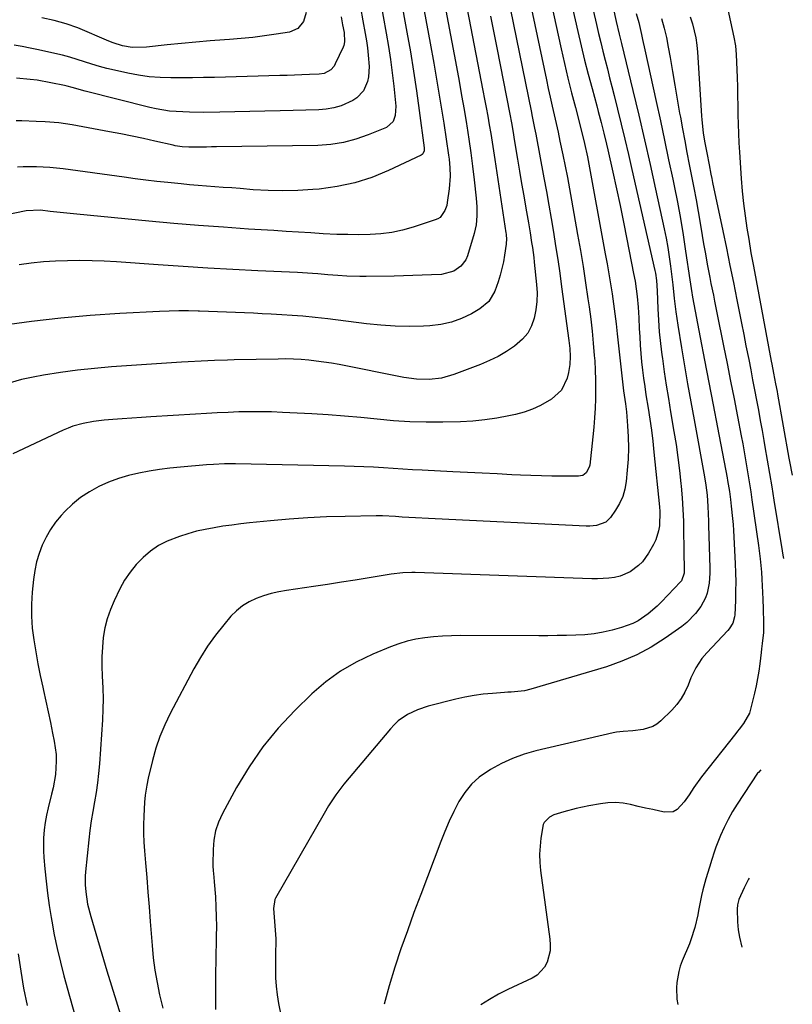
# Model space of a CAD drawing. Units: inches. Extents: x 1890411 to 1896168, y 474853 to 480177.
# Drawn here: x 1895445 to 1895711, y 475702 to 476042 of the extents above; entities that cross this region are included whole.
import ezdxf

# ---------------------------------------------------------------- set-up
doc = ezdxf.new("R2010")
doc.units = ezdxf.units.IN
doc.header["$MEASUREMENT"] = 0
doc.layers.add('7', color=7, linetype='Continuous')
doc.layers.add('8', color=7, linetype='Continuous')

msp = doc.modelspace()

# ---------------------------------------------------------------- linework, layer by layer
at = {"layer": '7', "color": 18}
for points in [[(1895589.75, 476095.61, 2016), (1895604.85, 476017.39, 2016), (1895605.42, 476014.43, 2016), (1895605.97, 476011.47, 2016), (1895606.5, 476008.5, 2016), (1895607.02, 476005.54, 2016), (1895607.52, 476002.57, 2016), (1895608.01, 475999.59, 2016), (1895608.48, 475996.62, 2016), (1895608.94, 475993.64, 2016), (1895612.79, 475968.31, 2016), (1895612.85, 475967.83, 2016), (1895612.94, 475965.87, 2016), (1895612.88, 475964.9, 2016), (1895612.83, 475964.41, 2016), (1895612.32, 475960.67, 2016), (1895611.93, 475958.34, 2016), (1895610.82, 475953.74, 2016), (1895610.1, 475951.49, 2016), (1895608.95, 475948.22, 2016), (1895606.93, 475944.7, 2016), (1895603.81, 475942.1, 2016), (1895600.87, 475940.44, 2016), (1895597.47, 475938.82, 2016), (1895593.97, 475937.54, 2016), (1895590.33, 475936.75, 2016), (1895586.59, 475936.3, 2016), (1895584.39, 475936.19, 2016), (1895579.47, 475936.08, 2016), (1895574.57, 475936.14, 2016), (1895569.68, 475936.47, 2016), (1895564.79, 475936.97, 2016), (1895551.4, 475938.71, 2016), (1895547.08, 475939.2, 2016), (1895542.75, 475939.55, 2016), (1895531.93, 475940.24, 2016), (1895528.85, 475940.43, 2016), (1895525.76, 475940.59, 2016), (1895522.67, 475940.73, 2016), (1895519.59, 475940.84, 2016), (1895516.5, 475940.95, 2016), (1895513.41, 475941.05, 2016), (1895510.32, 475941.17, 2016), (1895507.23, 475941.29, 2016), (1895506.76, 475941.31, 2016), (1895503.44, 475941.39, 2016), (1895500.12, 475941.42, 2016), (1895496.8, 475941.35, 2016), (1895493.48, 475941.23, 2016), (1895479.75, 475940.52, 2016), (1895469.58, 475939.84, 2016), (1895459.43, 475938.97, 2016), (1895449.32, 475937.79, 2016), (1895439.22, 475936.41, 2016)], [(1895606.16, 476085.13, 2012), (1895621.45, 476010.36, 2012), (1895621.85, 476008.36, 2012), (1895622.65, 476004.35, 2012), (1895623.03, 476002.35, 2012), (1895625.86, 475987.25, 2012), (1895626.72, 475982.58, 2012), (1895627.56, 475977.9, 2012), (1895628.36, 475973.22, 2012), (1895629.15, 475968.54, 2012), (1895629.9, 475963.85, 2012), (1895630.63, 475959.15, 2012), (1895631.31, 475954.45, 2012), (1895631.97, 475949.75, 2012), (1895634.46, 475931.22, 2012), (1895634.77, 475928.46, 2012), (1895634.93, 475925.69, 2012), (1895634.83, 475922.93, 2012), (1895634.34, 475920.22, 2012), (1895633.84, 475918.2, 2012), (1895631.88, 475914.06, 2012), (1895628.49, 475910.98, 2012), (1895624.67, 475908.85, 2012), (1895621.9, 475907.58, 2012), (1895619.01, 475906.58, 2012), (1895616.06, 475905.77, 2012), (1895613.83, 475905.27, 2012), (1895609.68, 475904.47, 2012), (1895605.52, 475903.84, 2012), (1895601.33, 475903.45, 2012), (1895597.11, 475903.23, 2012), (1895591, 475903.08, 2012), (1895585.34, 475903.06, 2012), (1895579.69, 475903.19, 2012), (1895574.05, 475903.56, 2012), (1895568.42, 475904.08, 2012), (1895562.78, 475904.67, 2012), (1895557.15, 475905.18, 2012), (1895551.5, 475905.6, 2012), (1895545.85, 475905.94, 2012), (1895535.78, 475906.46, 2012), (1895532.04, 475906.61, 2012), (1895528.3, 475906.69, 2012), (1895524.55, 475906.67, 2012), (1895520.81, 475906.59, 2012), (1895517.07, 475906.45, 2012), (1895513.33, 475906.28, 2012), (1895509.59, 475906.08, 2012), (1895505.85, 475905.86, 2012), (1895490.47, 475904.88, 2012), (1895487.18, 475904.67, 2012), (1895483.88, 475904.44, 2012), (1895480.59, 475904.2, 2012), (1895477.29, 475903.95, 2012), (1895474.36, 475903.72, 2012), (1895470.72, 475903.31, 2012), (1895467.12, 475902.65, 2012), (1895463.6, 475901.67, 2012), (1895461.9, 475901.03, 2012), (1895460.22, 475900.31, 2012), (1895442.93, 475892.21, 2012)], [(1895584.68, 476083.91, 2018), (1895595.72, 476025.56, 2018), (1895596.64, 476020.63, 2018), (1895597.52, 476015.7, 2018), (1895598.37, 476010.77, 2018), (1895599.19, 476005.83, 2018), (1895599.29, 476005.23, 2018), (1895600.01, 476000.58, 2018), (1895600.68, 475995.93, 2018), (1895601.29, 475991.26, 2018), (1895601.85, 475986.59, 2018), (1895602.56, 475980.32, 2018), (1895602.79, 475977.24, 2018), (1895602.79, 475974.15, 2018), (1895602.49, 475971.09, 2018), (1895601.79, 475968.09, 2018), (1895599.49, 475960.42, 2018), (1895598.92, 475959.07, 2018), (1895597.23, 475956.78, 2018), (1895594.8, 475955.12, 2018), (1895590.55, 475954.01, 2018), (1895587.14, 475953.85, 2018), (1895583.93, 475953.7, 2018), (1895580.71, 475953.58, 2018), (1895577.5, 475953.49, 2018), (1895574.28, 475953.41, 2018), (1895564.61, 475953.24, 2018), (1895562.41, 475953.24, 2018), (1895558.01, 475953.38, 2018), (1895554.91, 475953.61, 2018), (1895551.42, 475953.89, 2018), (1895547.94, 475954.18, 2018), (1895546.19, 475954.31, 2018), (1895542.7, 475954.53, 2018), (1895540.96, 475954.62, 2018), (1895527.28, 475955.27, 2018), (1895518.69, 475955.71, 2018), (1895510.11, 475956.19, 2018), (1895501.53, 475956.72, 2018), (1895492.96, 475957.29, 2018), (1895478.56, 475958.3, 2018), (1895474.37, 475958.54, 2018), (1895470.17, 475958.7, 2018), (1895465.98, 475958.75, 2018), (1895461.78, 475958.73, 2018), (1895457.59, 475958.56, 2018), (1895453.41, 475958.28, 2018), (1895449.24, 475957.82, 2018), (1895445.09, 475957.25, 2018)], [(1895624.86, 476063.32, 2008), (1895631.81, 476031.75, 2008), (1895632.96, 476026.68, 2008), (1895634.15, 476021.62, 2008), (1895635.4, 476016.58, 2008), (1895636.69, 476011.54, 2008), (1895638.73, 476003.81, 2008), (1895639.9, 475999.16, 2008), (1895640.9, 475994.48, 2008), (1895647.02, 475961.04, 2008), (1895647.63, 475957.61, 2008), (1895648.22, 475954.18, 2008), (1895648.78, 475950.74, 2008), (1895649.32, 475947.29, 2008), (1895649.83, 475943.84, 2008), (1895650.3, 475940.39, 2008), (1895650.73, 475936.93, 2008), (1895651.14, 475933.47, 2008), (1895652.06, 475925.26, 2008), (1895652.17, 475924.23, 2008), (1895652.45, 475921.13, 2008), (1895652.88, 475917.01, 2008), (1895653.32, 475913.89, 2008), (1895653.97, 475909.45, 2008), (1895654.26, 475906.69, 2008), (1895654.68, 475901.82, 2008), (1895654.9, 475898.01, 2008), (1895654.98, 475894.19, 2008), (1895654.85, 475890.38, 2008), (1895654.59, 475886.57, 2008), (1895654.2, 475882.62, 2008), (1895653.74, 475879.98, 2008), (1895653.02, 475877.44, 2008), (1895651.92, 475875.04, 2008), (1895650.57, 475872.73, 2008), (1895648.82, 475870.22, 2008), (1895647.21, 475868.62, 2008), (1895644, 475867.44, 2008), (1895641.66, 475867.2, 2008), (1895640.47, 475867.21, 2008), (1895588.35, 475869.75, 2008), (1895586.09, 475869.87, 2008), (1895581.57, 475870.12, 2008), (1895577.02, 475870.4, 2008), (1895574.78, 475870.54, 2008), (1895570.3, 475870.77, 2008), (1895568.06, 475870.77, 2008), (1895557.38, 475870.63, 2008), (1895550.93, 475870.45, 2008), (1895544.48, 475870.16, 2008), (1895538.05, 475869.69, 2008), (1895531.62, 475869.1, 2008), (1895524.48, 475868.35, 2008), (1895521.41, 475868, 2008), (1895518.35, 475867.62, 2008), (1895515.29, 475867.19, 2008), (1895512.24, 475866.72, 2008), (1895509.21, 475866.15, 2008), (1895506.2, 475865.48, 2008), (1895503.23, 475864.66, 2008), (1895500.29, 475863.74, 2008), (1895496.11, 475862.08, 2008), (1895493.12, 475860.54, 2008), (1895490.36, 475858.63, 2008), (1895487.75, 475856.48, 2008), (1895485.4, 475854.02, 2008), (1895483.26, 475851.42, 2008), (1895481.41, 475848.6, 2008), (1895479.77, 475845.62, 2008), (1895477.79, 475841.53, 2008), (1895476.5, 475838.48, 2008), (1895475.41, 475835.36, 2008), (1895474.63, 475832.16, 2008), (1895474.06, 475828.9, 2008), (1895473.74, 475825.58, 2008), (1895473.55, 475822.26, 2008), (1895473.55, 475818.94, 2008), (1895473.68, 475815.62, 2008), (1895473.89, 475811.41, 2008), (1895473.96, 475807.78, 2008), (1895473.9, 475804.16, 2008), (1895473.73, 475800.54, 2008), (1895472.73, 475785.35, 2008), (1895472.45, 475782.05, 2008), (1895472.08, 475778.76, 2008), (1895471.59, 475775.49, 2008), (1895471.01, 475772.24, 2008), (1895470.41, 475768.98, 2008), (1895469.87, 475765.71, 2008), (1895469.43, 475762.43, 2008), (1895469.05, 475759.14, 2008), (1895467.94, 475748.12, 2008), (1895467.83, 475746.62, 2008), (1895467.83, 475743.61, 2008), (1895468.01, 475741.29, 2008), (1895468.66, 475736.96, 2008), (1895469.72, 475732.71, 2008), (1895475.27, 475714.01, 2008), (1895478.44, 475703.63, 2008), (1895481.72, 475693.29, 2008)], [(1895685.32, 476063.32, 1994), (1895691.34, 476035.74, 1994), (1895691.85, 476032.74, 1994), (1895692.1, 476029.72, 1994), (1895692.4, 476021.86, 1994), (1895692.51, 476018.64, 1994), (1895692.6, 476015.43, 1994), (1895692.66, 476012.22, 1994), (1895692.71, 476009, 1994), (1895692.77, 476005.79, 1994), (1895692.88, 476002.58, 1994), (1895693.03, 475999.37, 1994), (1895693.23, 475996.16, 1994), (1895693.87, 475986.99, 1994), (1895694.22, 475982.71, 1994), (1895694.65, 475978.44, 1994), (1895695.2, 475974.18, 1994), (1895695.81, 475969.92, 1994), (1895696.42, 475966.11, 1994), (1895697.19, 475961.44, 1994), (1895698.04, 475956.78, 1994), (1895704.19, 475924.1, 1994), (1895704.38, 475923.11, 1994), (1895704.99, 475919.91, 1994), (1895705.67, 475916.33, 1994), (1895706.17, 475913.65, 1994), (1895706.33, 475912.75, 1994), (1895710.29, 475890.7, 1994), (1895710.61, 475888.98, 1994), (1895711.31, 475885.42, 1994), (1895711.44, 475884.83, 1994)], [(1895574.48, 476060.49, 2022), (1895578.69, 476037.46, 2022), (1895579.87, 476030.73, 2022), (1895580.98, 476023.99, 2022), (1895581.98, 476017.23, 2022), (1895582.93, 476010.46, 2022), (1895584.61, 475997.66, 2022), (1895584.63, 475997.28, 2022), (1895584.58, 475996.53, 2022), (1895584.16, 475995.52, 2022), (1895583.9, 475995.29, 2022), (1895583.59, 475995.09, 2022), (1895572.31, 475989.76, 2022), (1895566.55, 475987.42, 2022), (1895560.68, 475985.5, 2022), (1895554.63, 475984.24, 2022), (1895548.47, 475983.4, 2022), (1895546.25, 475983.22, 2022), (1895541.11, 475982.93, 2022), (1895535.97, 475982.8, 2022), (1895530.82, 475982.92, 2022), (1895525.68, 475983.19, 2022), (1895521.19, 475983.54, 2022), (1895518.29, 475983.77, 2022), (1895515.39, 475983.99, 2022), (1895512.49, 475984.21, 2022), (1895509.59, 475984.42, 2022), (1895506.69, 475984.65, 2022), (1895503.8, 475984.89, 2022), (1895500.9, 475985.17, 2022), (1895496.27, 475985.65, 2022), (1895492.51, 475986.06, 2022), (1895488.76, 475986.51, 2022), (1895485, 475986.98, 2022), (1895481.25, 475987.48, 2022), (1895460.23, 475990.37, 2022), (1895457.94, 475990.64, 2022), (1895455.65, 475990.87, 2022), (1895451.05, 475991.12, 2022), (1895446.44, 475991.09, 2022), (1895444.45, 475990.94, 2022)], [(1895634.27, 476052.37, 2006), (1895637.57, 476037.73, 2006), (1895638.72, 476032.79, 2006), (1895639.9, 476027.87, 2006), (1895641.15, 476022.95, 2006), (1895642.44, 476018.05, 2006), (1895644.06, 476012.03, 2006), (1895644.57, 476010.15, 2006), (1895645.57, 476006.38, 2006), (1895646.56, 476002.61, 2006), (1895647.47, 475998.83, 2006), (1895647.9, 475996.94, 2006), (1895649.61, 475989.23, 2006), (1895650.86, 475983.47, 2006), (1895652.09, 475977.71, 2006), (1895653.27, 475971.94, 2006), (1895654.43, 475966.16, 2006), (1895656.76, 475954.27, 2006), (1895657.25, 475951.63, 2006), (1895657.68, 475948.99, 2006), (1895658.04, 475946.33, 2006), (1895658.33, 475942.7, 2006), (1895658.55, 475939.06, 2006), (1895658.72, 475935.41, 2006), (1895658.85, 475932.44, 2006), (1895659.01, 475929.59, 2006), (1895659.21, 475926.74, 2006), (1895659.49, 475923.89, 2006), (1895659.82, 475921.05, 2006), (1895660.19, 475918.21, 2006), (1895660.59, 475915.38, 2006), (1895661.01, 475912.55, 2006), (1895661.76, 475907.86, 2006), (1895662.34, 475904.09, 2006), (1895662.87, 475900.32, 2006), (1895663.34, 475896.54, 2006), (1895663.75, 475892.76, 2006), (1895665.65, 475873.88, 2006), (1895665.76, 475872.33, 2006), (1895665.65, 475867.36, 2006), (1895665.39, 475865.68, 2006), (1895664.39, 475862.48, 2006), (1895663.65, 475860.96, 2006), (1895661.95, 475857.98, 2006), (1895659.8, 475854.98, 2006), (1895658.5, 475853.69, 2006), (1895655.52, 475851.5, 2006), (1895652.17, 475850.06, 2006), (1895650.18, 475849.59, 2006), (1895648.23, 475849.32, 2006), (1895644.31, 475849.05, 2006), (1895642.35, 475849.06, 2006), (1895581.45, 475851.23, 2006), (1895580.41, 475851.25, 2006), (1895577.3, 475851.15, 2006), (1895573.18, 475850.67, 2006), (1895565.66, 475849.44, 2006), (1895560.88, 475848.68, 2006), (1895556.09, 475847.93, 2006), (1895551.3, 475847.2, 2006), (1895546.51, 475846.49, 2006), (1895537.21, 475845.13, 2006), (1895534.52, 475844.64, 2006), (1895531.87, 475844.03, 2006), (1895529.27, 475843.25, 2006), (1895526.7, 475842.34, 2006), (1895524.27, 475841.17, 2006), (1895521.99, 475839.79, 2006), (1895519.95, 475838.09, 2006), (1895518.05, 475836.18, 2006), (1895515.58, 475833.28, 2006), (1895512.7, 475829.67, 2006), (1895509.99, 475825.94, 2006), (1895507.52, 475822.04, 2006), (1895505.23, 475818.03, 2006), (1895497.13, 475802.71, 2006), (1895495.25, 475798.8, 2006), (1895493.58, 475794.81, 2006), (1895492.21, 475790.71, 2006), (1895491.04, 475786.53, 2006), (1895489.57, 475780.37, 2006), (1895489.07, 475778.05, 2006), (1895488.52, 475774.53, 2006), (1895488.29, 475772.17, 2006), (1895488.04, 475767.36, 2006), (1895487.96, 475764.36, 2006), (1895487.95, 475761.36, 2006), (1895488.06, 475758.36, 2006), (1895488.25, 475755.37, 2006), (1895488.59, 475751.24, 2006), (1895489.01, 475746.18, 2006), (1895489.42, 475741.12, 2006), (1895489.82, 475736.06, 2006), (1895490.21, 475731, 2006), (1895490.85, 475722.78, 2006), (1895491.28, 475718.49, 2006), (1895491.83, 475714.21, 2006), (1895492.57, 475709.96, 2006), (1895493.43, 475705.73, 2006), (1895494.52, 475701.2, 2006)], [(1895569.39, 476048.77, 2024), (1895571.53, 476037.07, 2024), (1895572.3, 476032.55, 2024), (1895573, 476028.01, 2024), (1895573.59, 476023.45, 2024), (1895574.11, 476018.89, 2024), (1895574.82, 476011.96, 2024), (1895574.63, 476008.7, 2024), (1895573.88, 476006.69, 2024), (1895571.59, 476004.67, 2024), (1895565.33, 476002.05, 2024), (1895561.12, 476000.57, 2024), (1895556.84, 475999.41, 2024), (1895552.46, 475998.76, 2024), (1895548, 475998.44, 2024), (1895513.09, 475997.92, 2024), (1895511.37, 475997.9, 2024), (1895509.65, 475997.88, 2024), (1895506.22, 475997.86, 2024), (1895503.57, 475997.87, 2024), (1895501.21, 475998, 2024), (1895499.64, 475998.2, 2024), (1895498.86, 475998.34, 2024), (1895498.09, 475998.5, 2024), (1895491.85, 475999.92, 2024), (1895487.95, 476000.78, 2024), (1895484.05, 476001.6, 2024), (1895480.13, 476002.38, 2024), (1895476.21, 476003.13, 2024), (1895463.31, 476005.5, 2024), (1895458.69, 476006.18, 2024), (1895454.03, 476006.58, 2024), (1895450.92, 476006.73, 2024), (1895446.05, 476006.91, 2024), (1895444.04, 476006.93, 2024)], [(1895562.67, 476045.99, 2026), (1895563.52, 476041.34, 2026), (1895564.31, 476036.99, 2026), (1895564.72, 476034.51, 2026), (1895565.06, 476032.03, 2026), (1895565.32, 476029.54, 2026), (1895565.6, 476025.58, 2026), (1895565.43, 476022.1, 2026), (1895565.05, 476020.41, 2026), (1895563.71, 476017.23, 2026), (1895561.46, 476014.8, 2026), (1895560.01, 476013.89, 2026), (1895555.96, 476012.13, 2026), (1895553.47, 476011.36, 2026), (1895550.89, 476010.91, 2026), (1895548.27, 476010.67, 2026), (1895534.94, 476010.33, 2026), (1895529.75, 476010.21, 2026), (1895524.56, 476010.09, 2026), (1895519.37, 476010, 2026), (1895514.18, 476009.92, 2026), (1895508.45, 476009.84, 2026), (1895503.81, 476009.87, 2026), (1895501.49, 476009.96, 2026), (1895496.87, 476010.3, 2026), (1895492.3, 476011.03, 2026), (1895490.04, 476011.53, 2026), (1895467.82, 476017.17, 2026), (1895463.39, 476018.4, 2026), (1895461.6, 476018.85, 2026), (1895460.71, 476019.05, 2026), (1895455.97, 476020.05, 2026), (1895451.28, 476020.88, 2026), (1895448.91, 476021.18, 2026), (1895444.15, 476021.57, 2026)], [(1895649.67, 476045.84, 2002), (1895650.76, 476041.1, 2002), (1895651.81, 476036.76, 2002), (1895652.6, 476033.51, 2002), (1895656.51, 476017.34, 2002), (1895658.54, 476008.86, 2002), (1895660.52, 476000.37, 2002), (1895662.45, 475991.86, 2002), (1895664.33, 475983.35, 2002), (1895667.31, 475969.71, 2002), (1895667.96, 475966.51, 2002), (1895668.56, 475963.3, 2002), (1895669.06, 475960.08, 2002), (1895669.52, 475956.85, 2002), (1895669.75, 475955, 2002), (1895670.3, 475950.37, 2002), (1895670.77, 475945.72, 2002), (1895671.29, 475941.09, 2002), (1895671.62, 475938.78, 2002), (1895671.97, 475936.47, 2002), (1895673.26, 475928.68, 2002), (1895674.3, 475922.48, 2002), (1895675.36, 475916.29, 2002), (1895676.46, 475910.1, 2002), (1895677.57, 475903.92, 2002), (1895681.15, 475884.29, 2002), (1895681.64, 475881.32, 2002), (1895682.05, 475877.89, 2002), (1895682.35, 475874.05, 2002), (1895682.45, 475871.49, 2002), (1895682.53, 475868.93, 2002), (1895682.57, 475867.64, 2002), (1895683.02, 475852.79, 2002), (1895683.02, 475851.05, 2002), (1895682.78, 475847.6, 2002), (1895682.12, 475844.21, 2002), (1895681.58, 475842.59, 2002), (1895679.95, 475839.59, 2002), (1895678.11, 475837.13, 2002), (1895675.08, 475834.07, 2002), (1895673.38, 475832.72, 2002), (1895667.64, 475828.65, 2002), (1895662.86, 475825.6, 2002), (1895657.92, 475822.88, 2002), (1895652.74, 475820.67, 2002), (1895647.39, 475818.78, 2002), (1895621.4, 475811.05, 2002), (1895619.17, 475810.52, 2002), (1895614.6, 475810.07, 2002), (1895613.46, 475809.99, 2002), (1895612.31, 475809.91, 2002), (1895608.17, 475809.62, 2002), (1895604.97, 475809.31, 2002), (1895601.78, 475808.88, 2002), (1895598.63, 475808.29, 2002), (1895595.49, 475807.58, 2002), (1895586.03, 475805.18, 2002), (1895582.35, 475803.98, 2002), (1895578.86, 475802.31, 2002), (1895575.68, 475800.14, 2002), (1895574.27, 475798.83, 2002), (1895572.95, 475797.42, 2002), (1895556.94, 475778.32, 2002), (1895554.18, 475774.7, 2002), (1895551.69, 475770.88, 2002), (1895550.14, 475768.27, 2002), (1895533.35, 475739.06, 2002), (1895533.15, 475738.66, 2002), (1895532.74, 475735.55, 2002), (1895533.48, 475725.08, 2002), (1895533.54, 475723.59, 2002), (1895533.44, 475720.6, 2002), (1895533.42, 475719.85, 2002), (1895533.41, 475719.11, 2002), (1895533.36, 475714.63, 2002), (1895533.42, 475711.65, 2002), (1895533.6, 475708.69, 2002), (1895533.97, 475705.74, 2002), (1895534.47, 475702.81, 2002), (1895539.14, 475679.76, 2002)], [(1895607.48, 476042.96, 2014), (1895609.62, 476032.08, 2014), (1895614.1, 476009.17, 2014), (1895614.66, 476006.19, 2014), (1895615.35, 476002.21, 2014), (1895615.51, 476001.21, 2014), (1895616.74, 475993.76, 2014), (1895617.45, 475989.52, 2014), (1895618.16, 475985.28, 2014), (1895618.89, 475981.04, 2014), (1895619.62, 475976.81, 2014), (1895620.51, 475971.72, 2014), (1895621.09, 475968.34, 2014), (1895621.64, 475964.96, 2014), (1895621.9, 475963.26, 2014), (1895622.35, 475959.86, 2014), (1895622.54, 475958.16, 2014), (1895623.34, 475950.53, 2014), (1895623.49, 475947.61, 2014), (1895623.44, 475944.7, 2014), (1895623.1, 475941.81, 2014), (1895622.56, 475938.93, 2014), (1895621.59, 475936.25, 2014), (1895620.29, 475933.79, 2014), (1895618.5, 475931.66, 2014), (1895615.71, 475929.28, 2014), (1895612.93, 475927.44, 2014), (1895610.06, 475925.75, 2014), (1895607.06, 475924.28, 2014), (1895603.99, 475922.97, 2014), (1895594.8, 475919.47, 2014), (1895590.63, 475918.26, 2014), (1895586.31, 475917.77, 2014), (1895581.95, 475917.88, 2014), (1895577.62, 475918.49, 2014), (1895555.29, 475922.9, 2014), (1895552.69, 475923.38, 2014), (1895550.08, 475923.8, 2014), (1895547.45, 475924.15, 2014), (1895544.82, 475924.44, 2014), (1895542.18, 475924.65, 2014), (1895539.54, 475924.8, 2014), (1895536.9, 475924.85, 2014), (1895534.25, 475924.84, 2014), (1895519.16, 475924.52, 2014), (1895516.89, 475924.47, 2014), (1895512.34, 475924.33, 2014), (1895507.79, 475924.15, 2014), (1895503.25, 475923.9, 2014), (1895500.98, 475923.75, 2014), (1895476.92, 475922.1, 2014), (1895471.02, 475921.6, 2014), (1895465.13, 475920.98, 2014), (1895459.27, 475920.17, 2014), (1895453.42, 475919.24, 2014), (1895449.85, 475918.61, 2014), (1895445.85, 475917.74, 2014), (1895441.92, 475916.65, 2014)], [(1895555.99, 476042.7, 2028), (1895556.51, 476040.05, 2028), (1895557.01, 476037.35, 2028), (1895557.19, 476034.13, 2028), (1895556.91, 476032.88, 2028), (1895556.68, 476032.28, 2028), (1895554, 476026.53, 2028), (1895553.56, 476025.77, 2028), (1895552.42, 476024.49, 2028), (1895550.12, 476023.26, 2028), (1895548.39, 476022.97, 2028), (1895545.06, 476022.84, 2028), (1895542.5, 476022.75, 2028), (1895539.95, 476022.66, 2028), (1895537.39, 476022.58, 2028), (1895534.83, 476022.5, 2028), (1895512.32, 476021.9, 2028), (1895508.58, 476021.82, 2028), (1895504.83, 476021.75, 2028), (1895501.08, 476021.72, 2028), (1895497.33, 476021.7, 2028), (1895493.6, 476021.83, 2028), (1895489.88, 476022.11, 2028), (1895486.19, 476022.64, 2028), (1895482.51, 476023.33, 2028), (1895477.88, 476024.35, 2028), (1895475.29, 476024.97, 2028), (1895472.71, 476025.65, 2028), (1895470.16, 476026.42, 2028), (1895467.62, 476027.24, 2028), (1895465.09, 476028.07, 2028), (1895462.54, 476028.83, 2028), (1895459.96, 476029.51, 2028), (1895457.37, 476030.12, 2028), (1895451.69, 476031.36, 2028), (1895448.91, 476031.94, 2028), (1895446.12, 476032.48, 2028), (1895443.32, 476032.97, 2028)], [(1895642.88, 476045.03, 2004), (1895644.01, 476040.06, 2004), (1895644.72, 476036.99, 2004), (1895645.44, 476033.94, 2004), (1895646.19, 476030.88, 2004), (1895646.96, 476027.83, 2004), (1895647.74, 476024.79, 2004), (1895648.51, 476021.74, 2004), (1895649.28, 476018.69, 2004), (1895650.04, 476015.64, 2004), (1895651.23, 476010.88, 2004), (1895652.51, 476005.72, 2004), (1895653.76, 476000.55, 2004), (1895654.98, 475995.37, 2004), (1895656.17, 475990.18, 2004), (1895664.09, 475955.33, 2004), (1895664.27, 475954.47, 2004), (1895664.65, 475951.87, 2004), (1895664.88, 475948.37, 2004), (1895665.11, 475942.16, 2004), (1895665.31, 475938.18, 2004), (1895665.59, 475934.2, 2004), (1895666, 475930.24, 2004), (1895666.48, 475926.29, 2004), (1895666.66, 475925.01, 2004), (1895667.32, 475920.42, 2004), (1895668, 475915.84, 2004), (1895668.73, 475911.26, 2004), (1895669.5, 475906.69, 2004), (1895670.67, 475899.87, 2004), (1895671.39, 475895.41, 2004), (1895672.04, 475890.95, 2004), (1895672.58, 475886.47, 2004), (1895673.05, 475881.98, 2004), (1895673.15, 475880.99, 2004), (1895673.48, 475876.98, 2004), (1895673.74, 475872.98, 2004), (1895673.9, 475868.97, 2004), (1895674, 475864.95, 2004), (1895674.07, 475860.08, 2004), (1895674.1, 475856.92, 2004), (1895674.14, 475853.76, 2004), (1895674.15, 475851.09, 2004), (1895673.25, 475848.42, 2004), (1895672.94, 475848.05, 2004), (1895666.37, 475841.17, 2004), (1895664.89, 475839.71, 2004), (1895661.73, 475837, 2004), (1895658.29, 475834.66, 2004), (1895656.47, 475833.7, 2004), (1895652.59, 475832.29, 2004), (1895649.35, 475831.42, 2004), (1895646.25, 475830.71, 2004), (1895643.14, 475830.15, 2004), (1895639.99, 475829.82, 2004), (1895636.82, 475829.63, 2004), (1895633.63, 475829.58, 2004), (1895630.45, 475829.53, 2004), (1895627.26, 475829.51, 2004), (1895624.08, 475829.51, 2004), (1895597.09, 475829.54, 2004), (1895594.01, 475829.49, 2004), (1895590.93, 475829.35, 2004), (1895587.86, 475829.1, 2004), (1895584.8, 475828.78, 2004), (1895581.77, 475828.27, 2004), (1895578.79, 475827.61, 2004), (1895575.86, 475826.72, 2004), (1895572.98, 475825.66, 2004), (1895566.89, 475823.16, 2004), (1895561.19, 475820.43, 2004), (1895555.75, 475817.3, 2004), (1895550.71, 475813.57, 2004), (1895545.93, 475809.44, 2004), (1895540.03, 475803.71, 2004), (1895534.3, 475797.62, 2004), (1895528.98, 475791.22, 2004), (1895524.27, 475784.37, 2004), (1895519.96, 475777.2, 2004), (1895515.09, 475768.18, 2004), (1895513.76, 475765.24, 2004), (1895512.73, 475762.21, 2004), (1895512.15, 475759.07, 2004), (1895511.86, 475755.85, 2004), (1895511.77, 475750.82, 2004), (1895511.78, 475750.05, 2004), (1895511.88, 475748.54, 2004), (1895512.16, 475746.26, 2004), (1895512.29, 475744.74, 2004), (1895512.66, 475739.5, 2004), (1895512.85, 475736.11, 2004), (1895512.98, 475732.72, 2004), (1895513.01, 475729.33, 2004), (1895512.98, 475725.94, 2004), (1895512.79, 475717.51, 2004), (1895512.71, 475713.3, 2004), (1895512.67, 475709.1, 2004), (1895512.68, 475704.89, 2004), (1895512.71, 475700.68, 2004)], [(1895666.33, 476042.15, 1998), (1895667.28, 476038.9, 1998), (1895668.05, 476035.61, 1998), (1895668.71, 476032.29, 1998), (1895669.32, 476028.72, 1998), (1895670.13, 476023.94, 1998), (1895670.96, 476019.15, 1998), (1895671.79, 476014.38, 1998), (1895672.63, 476009.6, 1998), (1895672.87, 476008.2, 1998), (1895673.6, 476004.12, 1998), (1895674.36, 476000.05, 1998), (1895675.14, 475995.98, 1998), (1895675.95, 475991.92, 1998), (1895676.76, 475987.85, 1998), (1895677.53, 475983.79, 1998), (1895678.27, 475979.71, 1998), (1895678.98, 475975.63, 1998), (1895679.87, 475970.32, 1998), (1895680.37, 475967.41, 1998), (1895680.87, 475964.51, 1998), (1895681.39, 475961.61, 1998), (1895682.23, 475956.99, 1998), (1895683, 475952.92, 1998), (1895683.4, 475950.89, 1998), (1895684.23, 475946.83, 1998), (1895684.65, 475944.81, 1998), (1895685.47, 475940.75, 1998), (1895687.78, 475929.33, 1998), (1895689, 475923.26, 1998), (1895690.2, 475917.19, 1998), (1895691.39, 475911.11, 1998), (1895692.55, 475905.03, 1998), (1895693.82, 475898.37, 1998), (1895694.34, 475895.62, 1998), (1895694.84, 475892.86, 1998), (1895695.33, 475890.1, 1998), (1895695.81, 475887.34, 1998), (1895696.27, 475884.58, 1998), (1895696.71, 475881.81, 1998), (1895697.13, 475879.04, 1998), (1895697.53, 475876.27, 1998), (1895699.74, 475860.64, 1998), (1895700.33, 475856.01, 1998), (1895700.77, 475851.36, 1998), (1895700.93, 475849.03, 1998), (1895701.2, 475844.37, 1998), (1895701.29, 475842.04, 1998), (1895701.39, 475838.81, 1998), (1895701.48, 475833.91, 1998), (1895701.47, 475830.64, 1998), (1895701.1, 475826.83, 1998), (1895700.84, 475824.97, 1998), (1895700.68, 475823.72, 1998), (1895700.2, 475819.84, 1998), (1895699.85, 475817.29, 1998), (1895699.43, 475814.74, 1998), (1895698.94, 475812.21, 1998), (1895698.39, 475809.69, 1998), (1895697.09, 475804.14, 1998), (1895696.68, 475802.82, 1998), (1895694.61, 475799.21, 1998), (1895693.15, 475797.31, 1998), (1895692.57, 475796.56, 1998), (1895691.98, 475795.82, 1998), (1895680.13, 475780.85, 1998), (1895677.5, 475777.19, 1998), (1895675.88, 475774.65, 1998), (1895674.15, 475772.2, 1998), (1895671.74, 475769.59, 1998), (1895670.43, 475768.86, 1998), (1895667.36, 475768.67, 1998), (1895665.8, 475769.02, 1998), (1895663.33, 475769.57, 1998), (1895660.85, 475770.12, 1998), (1895658.38, 475770.69, 1998), (1895655.7, 475771.32, 1998), (1895653.11, 475771.76, 1998), (1895650.53, 475771.99, 1998), (1895647.93, 475771.89, 1998), (1895645.33, 475771.58, 1998), (1895641.32, 475770.84, 1998), (1895639.15, 475770.41, 1998), (1895636.99, 475769.93, 1998), (1895632.71, 475768.78, 1998), (1895629.33, 475767.73, 1998), (1895627.8, 475766.94, 1998), (1895626, 475765.18, 1998), (1895625.66, 475764.43, 1998), (1895624.83, 475759.76, 1998), (1895624.52, 475756.97, 1998), (1895624.37, 475754.17, 1998), (1895624.46, 475751.38, 1998), (1895624.72, 475748.58, 1998), (1895627.93, 475724.97, 1998), (1895628.05, 475722.95, 1998), (1895627.97, 475720.95, 1998), (1895627.02, 475717.04, 1998), (1895626.1, 475715.29, 1998), (1895623.5, 475712.5, 1998), (1895621.81, 475711.46, 1998), (1895613.43, 475707.56, 1998), (1895610.24, 475705.95, 1998), (1895607.14, 475704.2, 1998), (1895604.15, 475702.25, 1998)], [(1895676.28, 476042.78, 1996), (1895677.02, 476040.38, 1996), (1895677.64, 476037.95, 1996), (1895678.15, 476035.5, 1996), (1895678.5, 476033.02, 1996), (1895678.75, 476030.53, 1996), (1895680.18, 476008.68, 1996), (1895680.29, 476007.21, 1996), (1895680.76, 476002.8, 1996), (1895681.2, 475999.87, 1996), (1895681.97, 475995.83, 1996), (1895682.76, 475991.79, 1996), (1895683.39, 475988.57, 1996), (1895683.69, 475987.09, 1996), (1895683.99, 475985.62, 1996), (1895687.48, 475968.98, 1996), (1895688.71, 475963.05, 1996), (1895689.94, 475957.11, 1996), (1895691.15, 475951.17, 1996), (1895692.34, 475945.23, 1996), (1895693.15, 475941.17, 1996), (1895693.93, 475937.25, 1996), (1895694.71, 475933.33, 1996), (1895695.48, 475929.42, 1996), (1895696.42, 475924.62, 1996), (1895697.1, 475921.14, 1996), (1895697.78, 475917.66, 1996), (1895698.45, 475914.17, 1996), (1895699.11, 475910.68, 1996), (1895699.77, 475907.2, 1996), (1895700.41, 475903.7, 1996), (1895701.03, 475900.21, 1996), (1895701.64, 475896.71, 1996), (1895702.02, 475894.53, 1996), (1895702.8, 475889.94, 1996), (1895703.57, 475885.35, 1996), (1895704.34, 475880.76, 1996), (1895705.09, 475876.16, 1996), (1895707.93, 475858.73, 1996), (1895708.18, 475857.2, 1996), (1895708.36, 475856.15, 1996)], [(1895700.56, 475783.33, 1996), (1895699.75, 475782.42, 1996), (1895699.5, 475782.08, 1996), (1895692.42, 475771.48, 1996), (1895690.8, 475768.88, 1996), (1895689.29, 475766.21, 1996), (1895687.95, 475763.46, 1996), (1895686.72, 475760.64, 1996), (1895685.1, 475756.59, 1996), (1895684.47, 475754.91, 1996), (1895683.66, 475752.35, 1996), (1895682.86, 475749.78, 1996), (1895681.62, 475745.75, 1996), (1895680.62, 475741.88, 1996), (1895680.19, 475739.93, 1996), (1895679.17, 475734.8, 1996), (1895678.86, 475733.33, 1996), (1895677.86, 475728.95, 1996), (1895676.52, 475724.67, 1996), (1895675.97, 475723.28, 1996), (1895673.52, 475717.48, 1996), (1895672.85, 475715.67, 1996), (1895672.29, 475713.83, 1996), (1895671.61, 475710.05, 1996), (1895671.5, 475708.12, 1996), (1895671.67, 475704.29, 1996), (1895671.95, 475702.38, 1996)], [(1895696.55, 475745.97, 1994), (1895696.35, 475745.57, 1994), (1895694.9, 475742.63, 1994), (1895693.05, 475738.64, 1994), (1895692.52, 475736.74, 1994), (1895692.4, 475735.26, 1994), (1895692.51, 475730.95, 1994), (1895692.81, 475728.15, 1994), (1895693.23, 475725.6, 1994), (1895694, 475722.18, 1994)], [(1895444.71, 475719.9, 2012), (1895445.6, 475713.94, 2012), (1895446.62, 475708, 2012), (1895447.84, 475702.11, 2012)]]:
    msp.add_polyline3d(points, dxfattribs=at)
at = {"layer": '8', "color": 18}
for points in [[(1895615.48, 476074.23, 2010), (1895626.72, 476021.09, 2010), (1895627.37, 476018.06, 2010), (1895628.03, 476015.04, 2010), (1895628.7, 476012.02, 2010), (1895629.38, 476009, 2010), (1895630.06, 476005.98, 2010), (1895630.73, 476002.96, 2010), (1895631.39, 475999.94, 2010), (1895632.4, 475995.18, 2010), (1895633.21, 475991.29, 2010), (1895633.99, 475987.39, 2010), (1895634.72, 475983.48, 2010), (1895635.42, 475979.57, 2010), (1895637.48, 475967.76, 2010), (1895638.42, 475962.23, 2010), (1895639.33, 475956.68, 2010), (1895640.19, 475951.13, 2010), (1895641.02, 475945.58, 2010), (1895641.43, 475942.78, 2010), (1895641.98, 475938.61, 2010), (1895642.48, 475934.44, 2010), (1895642.88, 475930.26, 2010), (1895643.23, 475926.07, 2010), (1895643.36, 475924.21, 2010), (1895643.54, 475920.95, 2010), (1895643.66, 475917.67, 2010), (1895643.68, 475914.4, 2010), (1895643.63, 475911.13, 2010), (1895643.49, 475907.86, 2010), (1895643.3, 475904.59, 2010), (1895643.03, 475901.32, 2010), (1895642.72, 475898.06, 2010), (1895641.66, 475888.32, 2010), (1895641.5, 475887.57, 2010), (1895640.42, 475885.6, 2010), (1895639.22, 475884.76, 2010), (1895638.52, 475884.55, 2010), (1895637.77, 475884.46, 2010), (1895632.17, 475884.48, 2010), (1895628.58, 475884.52, 2010), (1895624.99, 475884.59, 2010), (1895621.41, 475884.7, 2010), (1895617.82, 475884.84, 2010), (1895614.81, 475884.98, 2010), (1895609.73, 475885.23, 2010), (1895604.64, 475885.47, 2010), (1895599.55, 475885.72, 2010), (1895594.46, 475885.98, 2010), (1895583.97, 475886.51, 2010), (1895580.61, 475886.69, 2010), (1895577.26, 475886.88, 2010), (1895573.9, 475887.09, 2010), (1895570.55, 475887.31, 2010), (1895567.2, 475887.52, 2010), (1895563.84, 475887.69, 2010), (1895560.49, 475887.82, 2010), (1895557.13, 475887.91, 2010), (1895519.55, 475888.7, 2010), (1895518.3, 475888.71, 2010), (1895515.8, 475888.69, 2010), (1895512.06, 475888.52, 2010), (1895509.57, 475888.34, 2010), (1895500.62, 475887.56, 2010), (1895497, 475887.19, 2010), (1895493.4, 475886.73, 2010), (1895489.82, 475886.16, 2010), (1895486.25, 475885.5, 2010), (1895482.73, 475884.65, 2010), (1895479.26, 475883.64, 2010), (1895475.88, 475882.37, 2010), (1895472.47, 475880.89, 2010), (1895469.27, 475879.13, 2010), (1895466.24, 475877.15, 2010), (1895463.45, 475874.83, 2010), (1895460.83, 475872.29, 2010), (1895459.58, 475870.93, 2010), (1895457.62, 475868.58, 2010), (1895455.84, 475866.11, 2010), (1895454.33, 475863.48, 2010), (1895452.98, 475860.73, 2010), (1895451.92, 475857.86, 2010), (1895451.03, 475854.94, 2010), (1895450.42, 475851.95, 2010), (1895449.99, 475848.92, 2010), (1895449.58, 475844.5, 2010), (1895449.35, 475840.37, 2010), (1895449.32, 475836.25, 2010), (1895449.6, 475832.13, 2010), (1895450.09, 475828.03, 2010), (1895450.77, 475823.93, 2010), (1895451.51, 475819.85, 2010), (1895452.32, 475815.78, 2010), (1895453.2, 475811.72, 2010), (1895453.45, 475810.62, 2010), (1895454.26, 475806.96, 2010), (1895455.06, 475803.3, 2010), (1895455.83, 475799.63, 2010), (1895456.59, 475795.95, 2010), (1895457.16, 475793.15, 2010), (1895457.78, 475788.58, 2010), (1895457.84, 475786.28, 2010), (1895457.55, 475781.67, 2010), (1895456.79, 475777.11, 2010), (1895456.25, 475774.86, 2010), (1895455.03, 475770.15, 2010), (1895454.5, 475767.66, 2010), (1895454.08, 475765.15, 2010), (1895453.74, 475762.62, 2010), (1895453.48, 475759.76, 2010), (1895453.44, 475755.32, 2010), (1895453.57, 475753.1, 2010), (1895453.93, 475749.13, 2010), (1895454.36, 475744.93, 2010), (1895454.85, 475740.74, 2010), (1895455.45, 475736.56, 2010), (1895456.11, 475732.39, 2010), (1895456.31, 475731.19, 2010), (1895457.19, 475726.44, 2010), (1895458.17, 475721.71, 2010), (1895459.28, 475717.02, 2010), (1895460.48, 475712.34, 2010), (1895462.4, 475705.28, 2010), (1895464.73, 475697.11, 2010)], [(1895579.58, 476072.2, 2020), (1895586.71, 476033.69, 2020), (1895587.95, 476026.8, 2020), (1895589.14, 476019.9, 2020), (1895590.26, 476012.99, 2020), (1895591.34, 476006.07, 2020), (1895592.98, 475995.11, 2020), (1895593.17, 475993.66, 2020), (1895593.45, 475990.76, 2020), (1895593.55, 475987.84, 2020), (1895593.24, 475983.48, 2020), (1895592.56, 475978.76, 2020), (1895592.37, 475977.79, 2020), (1895591.74, 475975.96, 2020), (1895590.08, 475973.65, 2020), (1895589.3, 475973.14, 2020), (1895588.43, 475972.75, 2020), (1895580.76, 475970.24, 2020), (1895577.12, 475969.23, 2020), (1895573.45, 475968.44, 2020), (1895569.72, 475967.97, 2020), (1895565.95, 475967.71, 2020), (1895562.15, 475967.67, 2020), (1895558.36, 475967.69, 2020), (1895554.57, 475967.8, 2020), (1895549.84, 475968.03, 2020), (1895545.59, 475968.28, 2020), (1895541.33, 475968.54, 2020), (1895537.07, 475968.8, 2020), (1895532.82, 475969.07, 2020), (1895524.11, 475969.63, 2020), (1895515.5, 475970.22, 2020), (1895506.9, 475970.86, 2020), (1895498.31, 475971.58, 2020), (1895489.72, 475972.36, 2020), (1895464.94, 475974.7, 2020), (1895460.35, 475975.17, 2020), (1895458.06, 475975.43, 2020), (1895455.77, 475975.71, 2020), (1895452.41, 475976.12, 2020), (1895447.51, 475975.92, 2020), (1895436.79, 475973.69, 2020)], [(1895543.99, 476044.27, 2030), (1895543.01, 476041.12, 2030), (1895541.05, 476038.72, 2030), (1895538.2, 476037.51, 2030), (1895533.59, 476036.78, 2030), (1895529.61, 476036.19, 2030), (1895525.61, 476035.68, 2030), (1895521.6, 476035.28, 2030), (1895517.58, 476034.95, 2030), (1895515.77, 476034.83, 2030), (1895510.84, 476034.46, 2030), (1895505.91, 476034.05, 2030), (1895500.99, 476033.57, 2030), (1895496.08, 476033.05, 2030), (1895488.93, 476032.25, 2030), (1895483.96, 476032.24, 2030), (1895480.68, 476032.81, 2030), (1895477.49, 476033.76, 2030), (1895475.94, 476034.36, 2030), (1895465.28, 476038.92, 2030), (1895461.27, 476040.38, 2030), (1895457.14, 476041.5, 2030), (1895452.88, 476042.46, 2030)], [(1895657.6, 476043.95, 2000), (1895658.53, 476040.85, 2000), (1895659.48, 476036.67, 2000), (1895659.87, 476034.92, 2000), (1895660.64, 476031.42, 2000), (1895664.52, 476013.63, 2000), (1895665.98, 476006.92, 2000), (1895667.42, 476000.21, 2000), (1895668.84, 475993.49, 2000), (1895670.25, 475986.77, 2000), (1895670.71, 475984.55, 2000), (1895671.83, 475978.93, 2000), (1895672.88, 475973.3, 2000), (1895673.82, 475967.65, 2000), (1895674.69, 475961.99, 2000), (1895676.12, 475952.13, 2000), (1895676.34, 475950.64, 2000), (1895676.79, 475947.66, 2000), (1895676.92, 475946.92, 2000), (1895677.06, 475946.18, 2000), (1895679.75, 475932.2, 2000), (1895681.24, 475924.46, 2000), (1895682.72, 475916.73, 2000), (1895684.19, 475909, 2000), (1895685.66, 475901.26, 2000), (1895688.94, 475883.88, 2000), (1895689.12, 475882.95, 2000), (1895689.76, 475879.22, 2000), (1895690.15, 475876.41, 2000), (1895690.43, 475874.1, 2000), (1895690.86, 475869.92, 2000), (1895691.02, 475867.82, 2000), (1895691.15, 475865.71, 2000), (1895691.75, 475854.43, 2000), (1895691.88, 475851.22, 2000), (1895691.94, 475848.01, 2000), (1895691.91, 475844.81, 2000), (1895691.81, 475841.6, 2000), (1895691.6, 475836.71, 2000), (1895691.52, 475835.96, 2000), (1895690.9, 475833.79, 2000), (1895689.71, 475831.86, 2000), (1895689.22, 475831.28, 2000), (1895681.96, 475823.55, 2000), (1895680.29, 475821.6, 2000), (1895678.17, 475818.4, 2000), (1895676.52, 475814.93, 2000), (1895675.55, 475812.42, 2000), (1895674.46, 475810.06, 2000), (1895673.19, 475807.82, 2000), (1895671.64, 475805.76, 2000), (1895669.9, 475803.82, 2000), (1895666.17, 475800.16, 2000), (1895664.82, 475799.07, 2000), (1895663.37, 475798.18, 2000), (1895660.09, 475797.19, 2000), (1895656.55, 475796.77, 2000), (1895653.14, 475796.54, 2000), (1895650.88, 475796.24, 2000), (1895649.77, 475796.01, 2000), (1895623.12, 475789.81, 2000), (1895619.03, 475788.65, 2000), (1895615.04, 475787.24, 2000), (1895611.2, 475785.46, 2000), (1895607.47, 475783.43, 2000), (1895603.61, 475780.74, 2000), (1895600.89, 475778.3, 2000), (1895598.59, 475775.44, 2000), (1895596.58, 475772.32, 2000), (1895594.86, 475768.95, 2000), (1895593.23, 475765.54, 2000), (1895591.73, 475762.07, 2000), (1895590.32, 475758.56, 2000), (1895583.41, 475740.35, 2000), (1895581.08, 475734.11, 2000), (1895578.81, 475727.85, 2000), (1895576.61, 475721.57, 2000), (1895574.46, 475715.26, 2000), (1895572.53, 475708.9, 2000), (1895570.82, 475702.49, 2000)]]:
    msp.add_polyline3d(points, dxfattribs=at)

doc.saveas('drawing.dxf')
